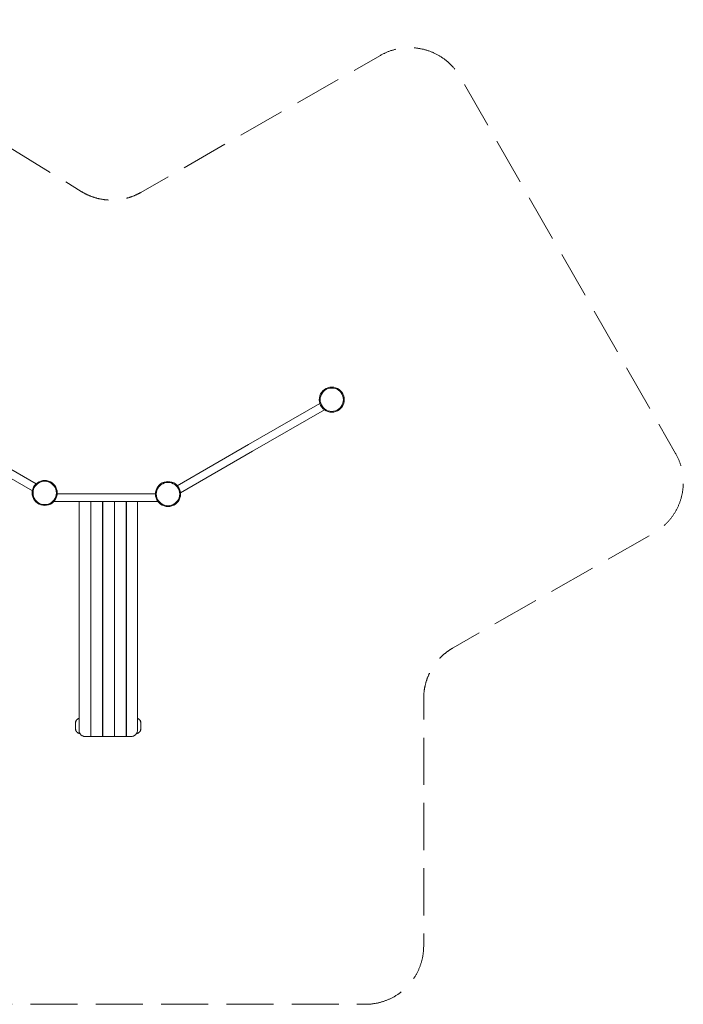
# Model space of a CAD drawing. Units: millimetres. Extents: x -45505 to -38030, y 3770 to 9671.
# Drawn here: x -42006 to -38030, y 3770 to 9671 of the extents above; entities that cross this region are included whole.
import ezdxf

# ---------------------------------------------------------------- set-up
doc = ezdxf.new("R2010")
doc.units = ezdxf.units.MM
doc.header["$MEASUREMENT"] = 0
doc.linetypes.add('Невидимая', pattern=[391.222223, 282.222223, -109])
doc.layers.add('2D - Общий_Ном._пера__120', color=7, linetype='Continuous', lineweight=5)
doc.layers.add('Чертеж и Рисунок_Ном._пера__7', color=7, linetype='Continuous', lineweight=15)

msp = doc.modelspace()

# ---------------------------------------------------------------- linework, layer by layer
at = {"layer": '2D - Общий_Ном._пера__120', "color": 7, "linetype": 'Невидимая', "lineweight": 5, "flags": 128}
msp.add_lwpolyline([(-45322.4, 6852.3), (-43544.6, 5883.7, -0.274588), (-43362.1, 5576.4), (-43362.1, 4119.7, 0.414214), (-43012.1, 3769.7), (-39935.4, 3769.7, 0.414214), (-39585.4, 4119.7), (-39585.4, 5602.2, -0.269008), (-39409.2, 5906), (-38206.3, 6594.2, 0.414214), (-38076.3, 7071.8), (-39366.5, 9327, 0.414214), (-39844.1, 9457), (-41280, 8635.5, -0.274281), (-41637.1, 8641.2), (-43227.7, 9618.9, 0.37724), (-43683.3, 9540.5), (-45427.3, 7379.5, 0.468016)], format="xyb", close=True, dxfattribs=at)
at = {"layer": 'Чертеж и Рисунок_Ном._пера__7', "color": 7, "linetype": 'Continuous', "lineweight": 15}
for points in [[(-40196.5, 7437.4), (-40202.7, 7427.4)], [(-40196.5, 7437.4), (-40202.7, 7427.4)], [(-40188.9, 7446.4), (-40196.5, 7437.4)], [(-40188.9, 7446.4), (-40196.5, 7437.4)], [(-40185.4, 7442.8), (-40192.5, 7434.5)], [(-40192.5, 7434.5), (-40185.4, 7442.8)], [(-40180, 7454), (-40188.9, 7446.4)], [(-40180, 7454), (-40188.9, 7446.4)], [(-40177, 7450), (-40185.4, 7442.8)], [(-40185.4, 7442.8), (-40177, 7450)], [(-40169.9, 7460.2), (-40180, 7454)], [(-40169.9, 7460.2), (-40180, 7454)], [(-40167.6, 7455.7), (-40177, 7450)], [(-40177, 7450), (-40167.6, 7455.7)], [(-40159, 7464.7), (-40169.9, 7460.2)], [(-40159, 7464.7), (-40169.9, 7460.2)], [(-40157.5, 7459.9), (-40167.6, 7455.7)], [(-40167.6, 7455.7), (-40157.5, 7459.9)], [(-40147.6, 7467.4), (-40159, 7464.7)], [(-40147.6, 7467.4), (-40159, 7464.7)], [(-40146.8, 7462.5), (-40157.5, 7459.9)], [(-40157.5, 7459.9), (-40146.8, 7462.5)], [(-40135.9, 7468.3), (-40147.6, 7467.4)], [(-40135.9, 7468.3), (-40147.6, 7467.4)], [(-40135.9, 7463.3), (-40146.8, 7462.5)], [(-40146.8, 7462.5), (-40135.9, 7463.3)], [(-40124.1, 7467.4), (-40135.9, 7468.3)], [(-40124.1, 7467.4), (-40135.9, 7468.3)], [(-40124.9, 7462.5), (-40135.9, 7463.3)], [(-40135.9, 7463.3), (-40124.9, 7462.5)], [(-40114.2, 7459.9), (-40124.9, 7462.5)], [(-40124.9, 7462.5), (-40114.2, 7459.9)], [(-40112.7, 7464.7), (-40124.1, 7467.4)], [(-40112.7, 7464.7), (-40124.1, 7467.4)], [(-40104.1, 7455.7), (-40114.2, 7459.9)], [(-40114.2, 7459.9), (-40104.1, 7455.7)], [(-40101.8, 7460.2), (-40112.7, 7464.7)], [(-40101.8, 7460.2), (-40112.7, 7464.7)], [(-40094.7, 7450), (-40104.1, 7455.7)], [(-40104.1, 7455.7), (-40094.7, 7450)], [(-40091.8, 7454), (-40101.8, 7460.2)], [(-40091.8, 7454), (-40101.8, 7460.2)], [(-40086.4, 7442.8), (-40094.7, 7450)], [(-40094.7, 7450), (-40086.4, 7442.8)], [(-40082.8, 7446.4), (-40091.8, 7454)], [(-40082.8, 7446.4), (-40091.8, 7454)], [(-40079.3, 7434.5), (-40086.4, 7442.8)], [(-40086.4, 7442.8), (-40079.3, 7434.5)], [(-40075.2, 7437.4), (-40082.8, 7446.4)], [(-40075.2, 7437.4), (-40082.8, 7446.4)], [(-40069, 7427.4), (-40075.2, 7437.4)], [(-40069, 7427.4), (-40075.2, 7437.4)], [(-40210, 7405.1), (-40210.9, 7393.3)], [(-40210, 7405.1), (-40210.9, 7393.3)], [(-40210.9, 7393.3), (-40210, 7381.6)], [(-40210.9, 7393.3), (-40210, 7381.6)], [(-40207.2, 7416.5), (-40210, 7405.1)], [(-40207.2, 7416.5), (-40210, 7405.1)], [(-40210, 7381.6), (-40207.2, 7370.2)], [(-40210, 7381.6), (-40207.2, 7370.2)], [(-40202.7, 7427.4), (-40207.2, 7416.5)], [(-40202.7, 7427.4), (-40207.2, 7416.5)], [(-40205, 7404.3), (-40205.9, 7393.3)], [(-40205.9, 7393.3), (-40205, 7404.3)], [(-40205.9, 7393.3), (-40205, 7382.4)], [(-40205, 7382.4), (-40205.9, 7393.3)], [(-40202.4, 7415), (-40205, 7404.3)], [(-40205, 7404.3), (-40202.4, 7415)], [(-40205, 7382.4), (-40202.4, 7371.7)], [(-40202.4, 7371.7), (-40205, 7382.4)], [(-40198.2, 7425.1), (-40202.4, 7415)], [(-40202.4, 7415), (-40198.2, 7425.1)], [(-40192.5, 7434.5), (-40198.2, 7425.1)], [(-40198.2, 7425.1), (-40192.5, 7434.5)], [(-40073.5, 7425.1), (-40079.3, 7434.5)], [(-40079.3, 7434.5), (-40073.5, 7425.1)], [(-40069.3, 7415), (-40073.5, 7425.1)], [(-40073.5, 7425.1), (-40069.3, 7415)], [(-40066.8, 7404.3), (-40069.3, 7415)], [(-40069.3, 7415), (-40066.8, 7404.3)], [(-40069.3, 7371.7), (-40066.8, 7382.4)], [(-40066.8, 7382.4), (-40069.3, 7371.7)], [(-40064.5, 7416.5), (-40069, 7427.4)], [(-40064.5, 7416.5), (-40069, 7427.4)], [(-40065.9, 7393.3), (-40066.8, 7404.3)], [(-40066.8, 7404.3), (-40065.9, 7393.3)], [(-40066.8, 7382.4), (-40065.9, 7393.3)], [(-40065.9, 7393.3), (-40066.8, 7382.4)], [(-40061.8, 7405.1), (-40064.5, 7416.5)], [(-40061.8, 7405.1), (-40064.5, 7416.5)], [(-40064.5, 7370.2), (-40061.8, 7381.6)], [(-40064.5, 7370.2), (-40061.8, 7381.6)], [(-40060.9, 7393.3), (-40061.8, 7405.1)], [(-40060.9, 7393.3), (-40061.8, 7405.1)], [(-40061.8, 7381.6), (-40060.9, 7393.3)], [(-40061.8, 7381.6), (-40060.9, 7393.3)], [(-40207.4, 7371.2), (-40634.3, 7124.7)], [(-40207.4, 7371.2), (-40634.3, 7124.7)], [(-40207.4, 7371.2), (-40634.3, 7124.7)], [(-40207.4, 7371.2), (-40634.3, 7124.7)], [(-40207.4, 7371.2), (-40634.3, 7124.7)], [(-40180.3, 7333), (-40611, 7084.3)], [(-40180.3, 7333), (-40611, 7084.3)], [(-40180.3, 7333), (-40611, 7084.3)], [(-40180.3, 7333), (-40611, 7084.3)], [(-40180.3, 7333), (-40611, 7084.3)], [(-40207.2, 7370.2), (-40202.7, 7359.3)], [(-40207.2, 7370.2), (-40202.7, 7359.3)], [(-40202.7, 7359.3), (-40196.5, 7349.3)], [(-40202.7, 7359.3), (-40196.5, 7349.3)], [(-40202.4, 7371.7), (-40198.2, 7361.6)], [(-40198.2, 7361.6), (-40202.4, 7371.7)], [(-40198.2, 7361.6), (-40192.5, 7352.2)], [(-40192.5, 7352.2), (-40198.2, 7361.6)], [(-40196.5, 7349.3), (-40188.9, 7340.3)], [(-40196.5, 7349.3), (-40188.9, 7340.3)], [(-40192.5, 7352.2), (-40185.4, 7343.9)], [(-40185.4, 7343.9), (-40192.5, 7352.2)], [(-40188.9, 7340.3), (-40180, 7332.7)], [(-40188.9, 7340.3), (-40180, 7332.7)], [(-40185.4, 7343.9), (-40177, 7336.7)], [(-40177, 7336.7), (-40185.4, 7343.9)], [(-40180, 7332.7), (-40169.9, 7326.5)], [(-40180, 7332.7), (-40169.9, 7326.5)], [(-40177, 7336.7), (-40167.6, 7331)], [(-40167.6, 7331), (-40177, 7336.7)], [(-40169.9, 7326.5), (-40159, 7322)], [(-40169.9, 7326.5), (-40159, 7322)], [(-40167.6, 7331), (-40157.5, 7326.8)], [(-40157.5, 7326.8), (-40167.6, 7331)], [(-40159, 7322), (-40147.6, 7319.3)], [(-40159, 7322), (-40147.6, 7319.3)], [(-40146.8, 7324.2), (-40157.5, 7326.8)], [(-40146.8, 7324.2), (-40157.5, 7326.8)], [(-40135.9, 7318.3), (-40147.6, 7319.3)], [(-40135.9, 7318.3), (-40147.6, 7319.3)], [(-40146.8, 7324.2), (-40135.9, 7323.4)], [(-40146.8, 7324.2), (-40135.9, 7323.4)], [(-40135.9, 7323.4), (-40124.9, 7324.2)], [(-40124.9, 7324.2), (-40135.9, 7323.4)], [(-40124.1, 7319.3), (-40135.9, 7318.3)], [(-40124.1, 7319.3), (-40135.9, 7318.3)], [(-40124.9, 7324.2), (-40114.2, 7326.8)], [(-40114.2, 7326.8), (-40124.9, 7324.2)], [(-40124.1, 7319.3), (-40112.7, 7322)], [(-40124.1, 7319.3), (-40112.7, 7322)], [(-40114.2, 7326.8), (-40104.1, 7331)], [(-40104.1, 7331), (-40114.2, 7326.8)], [(-40112.7, 7322), (-40101.8, 7326.5)], [(-40112.7, 7322), (-40101.8, 7326.5)], [(-40104.1, 7331), (-40094.7, 7336.7)], [(-40094.7, 7336.7), (-40104.1, 7331)], [(-40101.8, 7326.5), (-40091.8, 7332.7)], [(-40101.8, 7326.5), (-40091.8, 7332.7)], [(-40094.7, 7336.7), (-40086.4, 7343.9)], [(-40086.4, 7343.9), (-40094.7, 7336.7)], [(-40091.8, 7332.7), (-40082.8, 7340.3)], [(-40091.8, 7332.7), (-40082.8, 7340.3)], [(-40086.4, 7343.9), (-40079.3, 7352.2)], [(-40079.3, 7352.2), (-40086.4, 7343.9)], [(-40082.8, 7340.3), (-40075.2, 7349.3)], [(-40082.8, 7340.3), (-40075.2, 7349.3)], [(-40079.3, 7352.2), (-40073.5, 7361.6)], [(-40073.5, 7361.6), (-40079.3, 7352.2)], [(-40075.2, 7349.3), (-40069, 7359.3)], [(-40075.2, 7349.3), (-40069, 7359.3)], [(-40073.5, 7361.6), (-40069.3, 7371.7)], [(-40069.3, 7371.7), (-40073.5, 7361.6)], [(-40069, 7359.3), (-40064.5, 7370.2)], [(-40069, 7359.3), (-40064.5, 7370.2)], [(-41929.7, 6847.1), (-42553.4, 7207.2)], [(-41907.8, 6888.4), (-42530.1, 7247.7)], [(-41061.8, 6877.9), (-40634.3, 7124.7)], [(-41061.8, 6877.9), (-40634.3, 7124.7)], [(-41061.8, 6877.9), (-40634.3, 7124.7)], [(-41061.8, 6877.9), (-40634.3, 7124.7)], [(-41061.8, 6877.9), (-40634.3, 7124.7)], [(-41042.7, 6835), (-40611, 7084.3)], [(-41042.7, 6835), (-40611, 7084.3)], [(-41042.7, 6835), (-40611, 7084.3)], [(-41042.7, 6835), (-40611, 7084.3)], [(-41042.7, 6835), (-40611, 7084.3)], [(-41879, 6905.8), (-41889.9, 6901.3)], [(-41879, 6905.8), (-41889.9, 6901.3)], [(-41867.6, 6908.6), (-41879, 6905.8)], [(-41867.6, 6908.6), (-41879, 6905.8)], [(-41855.8, 6909.5), (-41867.6, 6908.6)], [(-41855.8, 6909.5), (-41867.6, 6908.6)], [(-41855.8, 6904.5), (-41866.8, 6903.6)], [(-41866.8, 6903.6), (-41855.8, 6904.5)], [(-41844.1, 6908.6), (-41855.8, 6909.5)], [(-41844.1, 6908.6), (-41855.8, 6909.5)], [(-41844.9, 6903.6), (-41855.8, 6904.5)], [(-41855.8, 6904.5), (-41844.9, 6903.6)], [(-41832.6, 6905.8), (-41844.1, 6908.6)], [(-41832.6, 6905.8), (-41844.1, 6908.6)], [(-41821.8, 6901.3), (-41832.6, 6905.8)], [(-41821.8, 6901.3), (-41832.6, 6905.8)], [(-41929.9, 6846.2), (-41930.8, 6834.5)], [(-41929.9, 6846.2), (-41930.8, 6834.5)], [(-41927.1, 6857.6), (-41929.9, 6846.2)], [(-41927.1, 6857.6), (-41929.9, 6846.2)], [(-41922.6, 6868.5), (-41927.1, 6857.6)], [(-41922.6, 6868.5), (-41927.1, 6857.6)], [(-41924.9, 6845.4), (-41925.8, 6834.5)], [(-41925.8, 6834.5), (-41924.9, 6845.4)], [(-41922.4, 6856.1), (-41924.9, 6845.4)], [(-41924.9, 6845.4), (-41922.4, 6856.1)], [(-41916.5, 6878.6), (-41922.6, 6868.5)], [(-41916.5, 6878.6), (-41922.6, 6868.5)], [(-41918.2, 6866.2), (-41922.4, 6856.1)], [(-41922.4, 6856.1), (-41918.2, 6866.2)], [(-41912.4, 6875.6), (-41918.2, 6866.2)], [(-41918.2, 6866.2), (-41912.4, 6875.6)], [(-41908.9, 6887.5), (-41916.5, 6878.6)], [(-41908.9, 6887.5), (-41916.5, 6878.6)], [(-41905.3, 6884), (-41912.4, 6875.6)], [(-41912.4, 6875.6), (-41905.3, 6884)], [(-41899.9, 6895.1), (-41908.9, 6887.5)], [(-41899.9, 6895.1), (-41908.9, 6887.5)], [(-41897, 6891.1), (-41905.3, 6884)], [(-41905.3, 6884), (-41897, 6891.1)], [(-41889.9, 6901.3), (-41899.9, 6895.1)], [(-41889.9, 6901.3), (-41899.9, 6895.1)], [(-41887.6, 6896.8), (-41897, 6891.1)], [(-41897, 6891.1), (-41887.6, 6896.8)], [(-41877.4, 6901), (-41887.6, 6896.8)], [(-41887.6, 6896.8), (-41877.4, 6901)], [(-41866.8, 6903.6), (-41877.4, 6901)], [(-41877.4, 6901), (-41866.8, 6903.6)], [(-41834.2, 6901), (-41844.9, 6903.6)], [(-41844.9, 6903.6), (-41834.2, 6901)], [(-41824, 6896.8), (-41834.2, 6901)], [(-41834.2, 6901), (-41824, 6896.8)], [(-41814.7, 6891.1), (-41824, 6896.8)], [(-41824, 6896.8), (-41814.7, 6891.1)], [(-41811.7, 6895.1), (-41821.8, 6901.3)], [(-41811.7, 6895.1), (-41821.8, 6901.3)], [(-41806.3, 6884), (-41814.7, 6891.1)], [(-41814.7, 6891.1), (-41806.3, 6884)], [(-41802.8, 6887.5), (-41811.7, 6895.1)], [(-41802.8, 6887.5), (-41811.7, 6895.1)], [(-41799.2, 6875.6), (-41806.3, 6884)], [(-41806.3, 6884), (-41799.2, 6875.6)], [(-41795.1, 6878.6), (-41802.8, 6887.5)], [(-41795.1, 6878.6), (-41802.8, 6887.5)], [(-41793.5, 6866.2), (-41799.2, 6875.6)], [(-41799.2, 6875.6), (-41793.5, 6866.2)], [(-41789, 6868.5), (-41795.1, 6878.6)], [(-41789, 6868.5), (-41795.1, 6878.6)], [(-41789.3, 6856.1), (-41793.5, 6866.2)], [(-41793.5, 6866.2), (-41789.3, 6856.1)], [(-41786.7, 6845.4), (-41789.3, 6856.1)], [(-41789.3, 6856.1), (-41786.7, 6845.4)], [(-41784.5, 6857.6), (-41789, 6868.5)], [(-41784.5, 6857.6), (-41789, 6868.5)], [(-41785.8, 6834.5), (-41786.7, 6845.4)], [(-41786.7, 6845.4), (-41785.8, 6834.5)], [(-41781.7, 6846.2), (-41784.5, 6857.6)], [(-41781.7, 6846.2), (-41784.5, 6857.6)], [(-41780.8, 6834.5), (-41781.7, 6846.2)], [(-41780.8, 6834.5), (-41781.7, 6846.2)], [(-41188.5, 6850.9), (-41191.2, 6839.4)], [(-41188.5, 6850.9), (-41191.2, 6839.4)], [(-41184, 6861.7), (-41188.5, 6850.9)], [(-41184, 6861.7), (-41188.5, 6850.9)], [(-41183.7, 6849.3), (-41186.3, 6838.6)], [(-41186.3, 6838.6), (-41183.7, 6849.3)], [(-41177.8, 6871.8), (-41184, 6861.7)], [(-41177.8, 6871.8), (-41184, 6861.7)], [(-41179.5, 6859.4), (-41183.7, 6849.3)], [(-41183.7, 6849.3), (-41179.5, 6859.4)], [(-41173.8, 6868.8), (-41179.5, 6859.4)], [(-41179.5, 6859.4), (-41173.8, 6868.8)], [(-41170.2, 6880.7), (-41177.8, 6871.8)], [(-41170.2, 6880.7), (-41177.8, 6871.8)], [(-41166.7, 6877.2), (-41173.8, 6868.8)], [(-41173.8, 6868.8), (-41166.7, 6877.2)], [(-41161.3, 6888.4), (-41170.2, 6880.7)], [(-41161.3, 6888.4), (-41170.2, 6880.7)], [(-41158.3, 6884.3), (-41166.7, 6877.2)], [(-41166.7, 6877.2), (-41158.3, 6884.3)], [(-41151.2, 6894.5), (-41161.3, 6888.4)], [(-41151.2, 6894.5), (-41161.3, 6888.4)], [(-41148.9, 6890), (-41158.3, 6884.3)], [(-41158.3, 6884.3), (-41148.9, 6890)], [(-41140.3, 6899), (-41151.2, 6894.5)], [(-41140.3, 6899), (-41151.2, 6894.5)], [(-41138.8, 6894.2), (-41148.9, 6890)], [(-41148.9, 6890), (-41138.8, 6894.2)], [(-41128.9, 6901.8), (-41140.3, 6899)], [(-41128.9, 6901.8), (-41140.3, 6899)], [(-41128.1, 6896.8), (-41138.8, 6894.2)], [(-41138.8, 6894.2), (-41128.1, 6896.8)], [(-41117.2, 6902.7), (-41128.9, 6901.8)], [(-41117.2, 6902.7), (-41128.9, 6901.8)], [(-41117.2, 6897.7), (-41128.1, 6896.8)], [(-41128.1, 6896.8), (-41117.2, 6897.7)], [(-41105.4, 6901.8), (-41117.2, 6902.7)], [(-41105.4, 6901.8), (-41117.2, 6902.7)], [(-41106.2, 6896.8), (-41117.2, 6897.7)], [(-41117.2, 6897.7), (-41106.2, 6896.8)], [(-41095.5, 6894.2), (-41106.2, 6896.8)], [(-41106.2, 6896.8), (-41095.5, 6894.2)], [(-41094, 6899), (-41105.4, 6901.8)], [(-41094, 6899), (-41105.4, 6901.8)], [(-41085.4, 6890), (-41095.5, 6894.2)], [(-41095.5, 6894.2), (-41085.4, 6890)], [(-41083.1, 6894.5), (-41094, 6899)], [(-41083.1, 6894.5), (-41094, 6899)], [(-41076, 6884.3), (-41085.4, 6890)], [(-41085.4, 6890), (-41076, 6884.3)], [(-41073.1, 6888.4), (-41083.1, 6894.5)], [(-41073.1, 6888.4), (-41083.1, 6894.5)], [(-41067.7, 6877.2), (-41076, 6884.3)], [(-41076, 6884.3), (-41067.7, 6877.2)], [(-41064.1, 6880.7), (-41073.1, 6888.4)], [(-41064.1, 6880.7), (-41073.1, 6888.4)], [(-41060.6, 6868.8), (-41067.7, 6877.2)], [(-41067.7, 6877.2), (-41060.6, 6868.8)], [(-41056.5, 6871.8), (-41064.1, 6880.7)], [(-41056.5, 6871.8), (-41064.1, 6880.7)], [(-41054.8, 6859.4), (-41060.6, 6868.8)], [(-41060.6, 6868.8), (-41054.8, 6859.4)], [(-41050.3, 6861.7), (-41056.5, 6871.8)], [(-41050.3, 6861.7), (-41056.5, 6871.8)], [(-41050.6, 6849.3), (-41054.8, 6859.4)], [(-41054.8, 6859.4), (-41050.6, 6849.3)], [(-41048, 6838.6), (-41050.6, 6849.3)], [(-41050.6, 6849.3), (-41048, 6838.6)], [(-41045.8, 6850.9), (-41050.3, 6861.7)], [(-41045.8, 6850.9), (-41050.3, 6861.7)], [(-41043.1, 6839.4), (-41045.8, 6850.9)], [(-41043.1, 6839.4), (-41045.8, 6850.9)], [(-41930.8, 6834.5), (-41929.9, 6822.7)], [(-41930.8, 6834.5), (-41929.9, 6822.7)], [(-41929.9, 6822.7), (-41927.1, 6811.3)], [(-41929.9, 6822.7), (-41927.1, 6811.3)], [(-41927.1, 6811.3), (-41922.6, 6800.4)], [(-41927.1, 6811.3), (-41922.6, 6800.4)], [(-41925.8, 6834.5), (-41924.9, 6823.5)], [(-41924.9, 6823.5), (-41925.8, 6834.5)], [(-41924.9, 6823.5), (-41922.4, 6812.8)], [(-41922.4, 6812.8), (-41924.9, 6823.5)], [(-41922.6, 6800.4), (-41916.5, 6790.4)], [(-41922.6, 6800.4), (-41916.5, 6790.4)], [(-41922.4, 6812.8), (-41918.2, 6802.7)], [(-41918.2, 6802.7), (-41922.4, 6812.8)], [(-41918.2, 6802.7), (-41912.4, 6793.3)], [(-41912.4, 6793.3), (-41918.2, 6802.7)], [(-41916.5, 6790.4), (-41908.9, 6781.4)], [(-41916.5, 6790.4), (-41908.9, 6781.4)], [(-41912.4, 6793.3), (-41905.3, 6785)], [(-41905.3, 6785), (-41912.4, 6793.3)], [(-41806.3, 6785), (-41799.2, 6793.3)], [(-41799.2, 6793.3), (-41806.3, 6785)], [(-41802.8, 6781.4), (-41795.1, 6790.4)], [(-41802.8, 6781.4), (-41795.1, 6790.4)], [(-41799.2, 6793.3), (-41793.5, 6802.7)], [(-41793.5, 6802.7), (-41799.2, 6793.3)], [(-41795.1, 6790.4), (-41789, 6800.4)], [(-41795.1, 6790.4), (-41789, 6800.4)], [(-41793.5, 6802.7), (-41789.3, 6812.8)], [(-41789.3, 6812.8), (-41793.5, 6802.7)], [(-41789.3, 6812.8), (-41786.7, 6823.5)], [(-41786.7, 6823.5), (-41789.3, 6812.8)], [(-41789, 6800.4), (-41784.5, 6811.3)], [(-41789, 6800.4), (-41784.5, 6811.3)], [(-41786.7, 6823.5), (-41785.8, 6834.5)], [(-41785.8, 6834.5), (-41786.7, 6823.5)], [(-41784.5, 6811.3), (-41781.7, 6822.7)], [(-41784.5, 6811.3), (-41781.7, 6822.7)], [(-41781.7, 6822.7), (-41780.8, 6834.5)], [(-41781.7, 6822.7), (-41780.8, 6834.5)], [(-41781.2, 6829.4), (-41487.9, 6829.4)], [(-41781.2, 6829.4), (-41487.9, 6829.4)], [(-41192, 6829.4), (-41487.9, 6829.4)], [(-41192, 6829.4), (-41487.9, 6829.4)], [(-41191.2, 6839.4), (-41192.2, 6827.7)], [(-41191.2, 6839.4), (-41192.2, 6827.7)], [(-41192.2, 6827.7), (-41191.2, 6815.9)], [(-41192.2, 6827.7), (-41191.2, 6815.9)], [(-41191.2, 6815.9), (-41188.5, 6804.5)], [(-41191.2, 6815.9), (-41188.5, 6804.5)], [(-41188.5, 6804.5), (-41184, 6793.6)], [(-41188.5, 6804.5), (-41184, 6793.6)], [(-41186.3, 6838.6), (-41187.2, 6827.7)], [(-41187.2, 6827.7), (-41186.3, 6838.6)], [(-41187.2, 6827.7), (-41186.3, 6816.7)], [(-41186.3, 6816.7), (-41187.2, 6827.7)], [(-41186.3, 6816.7), (-41183.7, 6806.1)], [(-41183.7, 6806.1), (-41186.3, 6816.7)], [(-41184, 6793.6), (-41177.8, 6783.6)], [(-41184, 6793.6), (-41177.8, 6783.6)], [(-41183.7, 6806.1), (-41179.5, 6795.9)], [(-41179.5, 6795.9), (-41183.7, 6806.1)], [(-41179.5, 6795.9), (-41173.8, 6786.5)], [(-41173.8, 6786.5), (-41179.5, 6795.9)], [(-41173.8, 6786.5), (-41166.7, 6778.2)], [(-41166.7, 6778.2), (-41173.8, 6786.5)], [(-41067.7, 6778.2), (-41060.6, 6786.5)], [(-41060.6, 6786.5), (-41067.7, 6778.2)], [(-41060.6, 6786.5), (-41054.8, 6795.9)], [(-41054.8, 6795.9), (-41060.6, 6786.5)], [(-41056.5, 6783.6), (-41050.3, 6793.6)], [(-41056.5, 6783.6), (-41050.3, 6793.6)], [(-41054.8, 6795.9), (-41050.6, 6806.1)], [(-41050.6, 6806.1), (-41054.8, 6795.9)], [(-41050.6, 6806.1), (-41048, 6816.7)], [(-41048, 6816.7), (-41050.6, 6806.1)], [(-41050.3, 6793.6), (-41045.8, 6804.5)], [(-41050.3, 6793.6), (-41045.8, 6804.5)], [(-41047.2, 6827.7), (-41048, 6838.6)], [(-41048, 6838.6), (-41047.2, 6827.7)], [(-41048, 6816.7), (-41047.2, 6827.7)], [(-41047.2, 6827.7), (-41048, 6816.7)], [(-41045.8, 6804.5), (-41043.1, 6815.9)], [(-41045.8, 6804.5), (-41043.1, 6815.9)], [(-41042.2, 6827.7), (-41043.1, 6839.4)], [(-41042.2, 6827.7), (-41043.1, 6839.4)], [(-41043.1, 6815.9), (-41042.2, 6827.7)], [(-41043.1, 6815.9), (-41042.2, 6827.7)], [(-41908.9, 6781.4), (-41899.9, 6773.8)], [(-41908.9, 6781.4), (-41899.9, 6773.8)], [(-41905.3, 6785), (-41897, 6777.9)], [(-41897, 6777.9), (-41905.3, 6785)], [(-41899.9, 6773.8), (-41889.9, 6767.6)], [(-41899.9, 6773.8), (-41889.9, 6767.6)], [(-41897, 6777.9), (-41887.6, 6772.1)], [(-41887.6, 6772.1), (-41897, 6777.9)], [(-41889.9, 6767.6), (-41879, 6763.1)], [(-41889.9, 6767.6), (-41879, 6763.1)], [(-41887.6, 6772.1), (-41877.4, 6767.9)], [(-41877.4, 6767.9), (-41887.6, 6772.1)], [(-41879, 6763.1), (-41867.6, 6760.4)], [(-41879, 6763.1), (-41867.6, 6760.4)], [(-41866.8, 6765.4), (-41877.4, 6767.9)], [(-41866.8, 6765.4), (-41877.4, 6767.9)], [(-41855.8, 6759.5), (-41867.6, 6760.4)], [(-41855.8, 6759.5), (-41867.6, 6760.4)], [(-41866.8, 6765.4), (-41855.8, 6764.5)], [(-41866.8, 6765.4), (-41855.8, 6764.5)], [(-41855.8, 6764.5), (-41844.9, 6765.4)], [(-41844.9, 6765.4), (-41855.8, 6764.5)], [(-41844.1, 6760.4), (-41855.8, 6759.5)], [(-41844.1, 6760.4), (-41855.8, 6759.5)], [(-41844.9, 6765.4), (-41834.2, 6767.9)], [(-41834.2, 6767.9), (-41844.9, 6765.4)], [(-41844.1, 6760.4), (-41832.6, 6763.1)], [(-41844.1, 6760.4), (-41832.6, 6763.1)], [(-41834.2, 6767.9), (-41824, 6772.1)], [(-41824, 6772.1), (-41834.2, 6767.9)], [(-41832.6, 6763.1), (-41821.8, 6767.6)], [(-41832.6, 6763.1), (-41821.8, 6767.6)], [(-41824, 6772.1), (-41814.7, 6777.9)], [(-41814.7, 6777.9), (-41824, 6772.1)], [(-41821.8, 6767.6), (-41811.7, 6773.8)], [(-41821.8, 6767.6), (-41811.7, 6773.8)], [(-41814.7, 6777.9), (-41806.3, 6785)], [(-41806.3, 6785), (-41814.7, 6777.9)], [(-41811.7, 6773.8), (-41802.8, 6781.4)], [(-41811.7, 6773.8), (-41802.8, 6781.4)], [(-41801.7, 6782.8), (-41650.1, 6782.8)], [(-41801.7, 6782.8), (-41487.9, 6782.8)], [(-41650.1, 6782.8), (-41650.1, 5409.5)], [(-41580.1, 6782.8), (-41579.1, 6782.8)], [(-41580.1, 6782.8), (-41580.1, 5377.9)], [(-41579.1, 5377.9), (-41579.1, 6782.8)], [(-41509.1, 6782.8), (-41508.1, 6782.8)], [(-41509.1, 5379.6), (-41509.1, 6782.8)], [(-41508.1, 5377.9), (-41508.1, 6782.8)], [(-41177.1, 6782.8), (-41487.9, 6782.8)], [(-41437.1, 6782.8), (-41438.1, 6782.8)], [(-41438.1, 6782.8), (-41438.1, 5377.9)], [(-41437.1, 5377.9), (-41437.1, 6782.8)], [(-41366.1, 6782.8), (-41367.1, 6782.8)], [(-41367.1, 6782.8), (-41367.1, 5377.9)], [(-41366.1, 5377.9), (-41366.1, 6782.8)], [(-41300.5, 5406.2), (-41300.1, 6782.8)], [(-41177.1, 6782.8), (-41300.1, 6782.8)], [(-41177.8, 6783.6), (-41170.2, 6774.6)], [(-41177.8, 6783.6), (-41170.2, 6774.6)], [(-41170.2, 6774.6), (-41161.3, 6767)], [(-41170.2, 6774.6), (-41161.3, 6767)], [(-41166.7, 6778.2), (-41158.3, 6771.1)], [(-41158.3, 6771.1), (-41166.7, 6778.2)], [(-41161.3, 6767), (-41151.2, 6760.9)], [(-41161.3, 6767), (-41151.2, 6760.9)], [(-41158.3, 6771.1), (-41148.9, 6765.3)], [(-41148.9, 6765.3), (-41158.3, 6771.1)], [(-41151.2, 6760.9), (-41140.3, 6756.3)], [(-41151.2, 6760.9), (-41140.3, 6756.3)], [(-41148.9, 6765.3), (-41138.8, 6761.1)], [(-41138.8, 6761.1), (-41148.9, 6765.3)], [(-41140.3, 6756.3), (-41128.9, 6753.6)], [(-41140.3, 6756.3), (-41128.9, 6753.6)], [(-41128.1, 6758.6), (-41138.8, 6761.1)], [(-41128.1, 6758.6), (-41138.8, 6761.1)], [(-41117.2, 6752.7), (-41128.9, 6753.6)], [(-41117.2, 6752.7), (-41128.9, 6753.6)], [(-41128.1, 6758.6), (-41117.2, 6757.7)], [(-41128.1, 6758.6), (-41117.2, 6757.7)], [(-41117.2, 6757.7), (-41106.2, 6758.6)], [(-41106.2, 6758.6), (-41117.2, 6757.7)], [(-41105.4, 6753.6), (-41117.2, 6752.7)], [(-41105.4, 6753.6), (-41117.2, 6752.7)], [(-41106.2, 6758.6), (-41095.5, 6761.1)], [(-41095.5, 6761.1), (-41106.2, 6758.6)], [(-41105.4, 6753.6), (-41094, 6756.3)], [(-41105.4, 6753.6), (-41094, 6756.3)], [(-41095.5, 6761.1), (-41085.4, 6765.3)], [(-41085.4, 6765.3), (-41095.5, 6761.1)], [(-41094, 6756.3), (-41083.1, 6760.9)], [(-41094, 6756.3), (-41083.1, 6760.9)], [(-41085.4, 6765.3), (-41076, 6771.1)], [(-41076, 6771.1), (-41085.4, 6765.3)], [(-41083.1, 6760.9), (-41073.1, 6767)], [(-41083.1, 6760.9), (-41073.1, 6767)], [(-41076, 6771.1), (-41067.7, 6778.2)], [(-41067.7, 6778.2), (-41076, 6771.1)], [(-41073.1, 6767), (-41064.1, 6774.6)], [(-41073.1, 6767), (-41064.1, 6774.6)], [(-41064.1, 6774.6), (-41056.5, 6783.6)], [(-41064.1, 6774.6), (-41056.5, 6783.6)], [(-41670.7, 5459.7), (-41670.8, 5458.3)], [(-41670.8, 5458.3), (-41670.8, 5456.9)], [(-41670.8, 5456.9), (-41670.8, 5419.9)], [(-41670.5, 5461.1), (-41670.7, 5459.7)], [(-41670.3, 5462.4), (-41670.5, 5461.1)], [(-41670.4, 5458.3), (-41670.5, 5456.9)], [(-41670.4, 5458.3), (-41670.5, 5456.9)], [(-41670.5, 5456.9), (-41670.5, 5419.9)], [(-41670.5, 5456.9), (-41670.5, 5419.9)], [(-41670.3, 5459.7), (-41670.4, 5458.3)], [(-41670.3, 5459.7), (-41670.4, 5458.3)], [(-41670, 5463.7), (-41670.3, 5462.4)], [(-41670.1, 5461), (-41670.3, 5459.7)], [(-41670.1, 5461), (-41670.3, 5459.7)], [(-41669.9, 5462.3), (-41670.1, 5461)], [(-41669.9, 5462.3), (-41670.1, 5461)], [(-41669.6, 5465), (-41670, 5463.7)], [(-41669.6, 5463.6), (-41669.9, 5462.3)], [(-41669.6, 5463.6), (-41669.9, 5462.3)], [(-41669.2, 5466.2), (-41669.6, 5465)], [(-41669.3, 5464.9), (-41669.6, 5463.6)], [(-41669.3, 5464.9), (-41669.6, 5463.6)], [(-41668.8, 5466.1), (-41669.3, 5464.9)], [(-41668.8, 5466.1), (-41669.3, 5464.9)], [(-41668.7, 5467.4), (-41669.2, 5466.2)], [(-41668.4, 5467.3), (-41668.8, 5466.1)], [(-41668.4, 5467.3), (-41668.8, 5466.1)], [(-41668.2, 5468.6), (-41668.7, 5467.4)], [(-41667.8, 5468.5), (-41668.4, 5467.3)], [(-41667.8, 5468.5), (-41668.4, 5467.3)], [(-41667.6, 5469.8), (-41668.2, 5468.6)], [(-41667.2, 5469.6), (-41667.8, 5468.5)], [(-41667.2, 5469.6), (-41667.8, 5468.5)], [(-41666.9, 5470.9), (-41667.6, 5469.8)], [(-41666.6, 5470.7), (-41667.2, 5469.6)], [(-41666.6, 5470.7), (-41667.2, 5469.6)], [(-41666.2, 5472), (-41666.9, 5470.9)], [(-41665.9, 5471.8), (-41666.6, 5470.7)], [(-41665.9, 5471.8), (-41666.6, 5470.7)], [(-41665.5, 5473.1), (-41666.2, 5472)], [(-41665.2, 5472.9), (-41665.9, 5471.8)], [(-41665.2, 5472.9), (-41665.9, 5471.8)], [(-41664.7, 5474.1), (-41665.5, 5473.1)], [(-41664.4, 5473.9), (-41665.2, 5472.9)], [(-41664.4, 5473.9), (-41665.2, 5472.9)], [(-41663.8, 5475.1), (-41664.7, 5474.1)], [(-41663.5, 5474.8), (-41664.4, 5473.9)], [(-41663.5, 5474.8), (-41664.4, 5473.9)], [(-41662.9, 5476), (-41663.8, 5475.1)], [(-41662.6, 5475.8), (-41663.5, 5474.8)], [(-41662.6, 5475.8), (-41663.5, 5474.8)], [(-41662, 5476.9), (-41662.9, 5476)], [(-41661.7, 5476.6), (-41662.6, 5475.8)], [(-41661.7, 5476.6), (-41662.6, 5475.8)], [(-41661, 5477.8), (-41662, 5476.9)], [(-41660.8, 5477.5), (-41661.7, 5476.6)], [(-41660.8, 5477.5), (-41661.7, 5476.6)], [(-41660, 5478.6), (-41661, 5477.8)], [(-41659.8, 5478.3), (-41660.8, 5477.5)], [(-41659.8, 5478.3), (-41660.8, 5477.5)], [(-41658.9, 5479.3), (-41660, 5478.6)], [(-41658.7, 5479), (-41659.8, 5478.3)], [(-41658.7, 5479), (-41659.8, 5478.3)], [(-41657.8, 5480), (-41658.9, 5479.3)], [(-41657.6, 5479.7), (-41658.7, 5479)], [(-41657.6, 5479.7), (-41658.7, 5479)], [(-41656.7, 5480.7), (-41657.8, 5480)], [(-41656.5, 5480.4), (-41657.6, 5479.7)], [(-41656.5, 5480.4), (-41657.6, 5479.7)], [(-41655.5, 5481.3), (-41656.7, 5480.7)], [(-41655.4, 5480.9), (-41656.5, 5480.4)], [(-41655.4, 5480.9), (-41656.5, 5480.4)], [(-41654.3, 5481.8), (-41655.5, 5481.3)], [(-41654.2, 5481.5), (-41655.4, 5480.9)], [(-41654.2, 5481.5), (-41655.4, 5480.9)], [(-41653.1, 5482.3), (-41654.3, 5481.8)], [(-41653, 5482), (-41654.2, 5481.5)], [(-41653, 5482), (-41654.2, 5481.5)], [(-41651.9, 5482.7), (-41653.1, 5482.3)], [(-41651.7, 5482.4), (-41653, 5482)], [(-41651.7, 5482.4), (-41653, 5482)], [(-41650.6, 5483.1), (-41651.9, 5482.7)], [(-41650.5, 5482.7), (-41651.7, 5482.4)], [(-41650.5, 5482.7), (-41651.7, 5482.4)], [(-41650.1, 5483.2), (-41650.6, 5483.1)], [(-41650.1, 5482.8), (-41650.5, 5482.7)], [(-41650.1, 5482.8), (-41650.5, 5482.7)], [(-41579.1, 5483.9), (-41580.1, 5483.9)], [(-41579.1, 5483.6), (-41580.1, 5483.6)], [(-41579.1, 5483.6), (-41580.1, 5483.6)], [(-41508.1, 5483.9), (-41509.1, 5483.9)], [(-41508.1, 5483.6), (-41509.1, 5483.6)], [(-41508.1, 5483.6), (-41509.1, 5483.6)], [(-41437.1, 5483.9), (-41438.1, 5483.9)], [(-41437.1, 5483.6), (-41438.1, 5483.6)], [(-41437.1, 5483.6), (-41438.1, 5483.6)], [(-41366.1, 5483.9), (-41367.1, 5483.9)], [(-41366.1, 5483.6), (-41367.1, 5483.6)], [(-41366.1, 5483.6), (-41367.1, 5483.6)], [(-41300.3, 5483.1), (-41300.5, 5483.1)], [(-41300.4, 5482.7), (-41300.5, 5482.7)], [(-41300.4, 5482.7), (-41300.5, 5482.7)], [(-41299.1, 5482.4), (-41300.4, 5482.7)], [(-41299.1, 5482.4), (-41300.4, 5482.7)], [(-41299, 5482.7), (-41300.3, 5483.1)], [(-41297.9, 5482), (-41299.1, 5482.4)], [(-41297.9, 5482), (-41299.1, 5482.4)], [(-41297.8, 5482.3), (-41299, 5482.7)], [(-41296.7, 5481.5), (-41297.9, 5482)], [(-41296.7, 5481.5), (-41297.9, 5482)], [(-41296.6, 5481.8), (-41297.8, 5482.3)], [(-41295.5, 5480.9), (-41296.7, 5481.5)], [(-41295.5, 5480.9), (-41296.7, 5481.5)], [(-41295.4, 5481.3), (-41296.6, 5481.8)], [(-41294.4, 5480.4), (-41295.5, 5480.9)], [(-41294.4, 5480.4), (-41295.5, 5480.9)], [(-41294.2, 5480.7), (-41295.4, 5481.3)], [(-41293.3, 5479.7), (-41294.4, 5480.4)], [(-41293.3, 5479.7), (-41294.4, 5480.4)], [(-41293.1, 5480), (-41294.2, 5480.7)], [(-41292.2, 5479), (-41293.3, 5479.7)], [(-41292.2, 5479), (-41293.3, 5479.7)], [(-41292, 5479.3), (-41293.1, 5480)], [(-41291.1, 5478.3), (-41292.2, 5479)], [(-41291.1, 5478.3), (-41292.2, 5479)], [(-41290.9, 5478.6), (-41292, 5479.3)], [(-41290.1, 5477.5), (-41291.1, 5478.3)], [(-41290.1, 5477.5), (-41291.1, 5478.3)], [(-41289.9, 5477.8), (-41290.9, 5478.6)], [(-41289.2, 5476.6), (-41290.1, 5477.5)], [(-41289.2, 5476.6), (-41290.1, 5477.5)], [(-41288.9, 5476.9), (-41289.9, 5477.8)], [(-41288.2, 5475.8), (-41289.2, 5476.6)], [(-41288.2, 5475.8), (-41289.2, 5476.6)], [(-41288, 5476), (-41288.9, 5476.9)], [(-41287.4, 5474.8), (-41288.2, 5475.8)], [(-41287.4, 5474.8), (-41288.2, 5475.8)], [(-41287.1, 5475.1), (-41288, 5476)], [(-41286.5, 5473.9), (-41287.4, 5474.8)], [(-41286.5, 5473.9), (-41287.4, 5474.8)], [(-41286.2, 5474.1), (-41287.1, 5475.1)], [(-41285.7, 5472.9), (-41286.5, 5473.9)], [(-41285.7, 5472.9), (-41286.5, 5473.9)], [(-41285.4, 5473.1), (-41286.2, 5474.1)], [(-41285, 5471.8), (-41285.7, 5472.9)], [(-41285, 5471.8), (-41285.7, 5472.9)], [(-41284.7, 5472), (-41285.4, 5473.1)], [(-41284.3, 5470.7), (-41285, 5471.8)], [(-41284.3, 5470.7), (-41285, 5471.8)], [(-41284, 5470.9), (-41284.7, 5472)], [(-41283.7, 5469.6), (-41284.3, 5470.7)], [(-41283.7, 5469.6), (-41284.3, 5470.7)], [(-41283.3, 5469.8), (-41284, 5470.9)], [(-41283.1, 5468.5), (-41283.7, 5469.6)], [(-41283.1, 5468.5), (-41283.7, 5469.6)], [(-41282.7, 5468.6), (-41283.3, 5469.8)], [(-41282.5, 5467.3), (-41283.1, 5468.5)], [(-41282.5, 5467.3), (-41283.1, 5468.5)], [(-41282.2, 5467.4), (-41282.7, 5468.6)], [(-41282.1, 5466.1), (-41282.5, 5467.3)], [(-41282.1, 5466.1), (-41282.5, 5467.3)], [(-41281.7, 5466.2), (-41282.2, 5467.4)], [(-41281.6, 5464.9), (-41282.1, 5466.1)], [(-41281.6, 5464.9), (-41282.1, 5466.1)], [(-41281.3, 5465), (-41281.7, 5466.2)], [(-41281.3, 5463.6), (-41281.6, 5464.9)], [(-41281.3, 5463.6), (-41281.6, 5464.9)], [(-41280.9, 5463.7), (-41281.3, 5465)], [(-41281, 5462.3), (-41281.3, 5463.6)], [(-41281, 5462.3), (-41281.3, 5463.6)], [(-41280.7, 5461), (-41281, 5462.3)], [(-41280.7, 5461), (-41281, 5462.3)], [(-41280.6, 5462.4), (-41280.9, 5463.7)], [(-41280.6, 5459.7), (-41280.7, 5461)], [(-41280.6, 5459.7), (-41280.7, 5461)], [(-41280.4, 5461.1), (-41280.6, 5462.4)], [(-41280.5, 5458.3), (-41280.6, 5459.7)], [(-41280.5, 5458.3), (-41280.6, 5459.7)], [(-41280.4, 5456.9), (-41280.5, 5458.3)], [(-41280.4, 5456.9), (-41280.5, 5458.3)], [(-41280.2, 5459.7), (-41280.4, 5461.1)], [(-41280.4, 5419.9), (-41280.4, 5456.9)], [(-41280.4, 5419.9), (-41280.4, 5456.9)], [(-41280.1, 5458.3), (-41280.2, 5459.7)], [(-41280.1, 5456.9), (-41280.1, 5458.3)], [(-41280.1, 5419.9), (-41280.1, 5456.9)], [(-41670.8, 5419.9), (-41670.8, 5418.5)], [(-41670.8, 5418.5), (-41670.7, 5417.1)], [(-41670.7, 5417.1), (-41670.5, 5415.8)], [(-41670.5, 5419.9), (-41670.4, 5418.5)], [(-41670.5, 5419.9), (-41670.4, 5418.5)], [(-41670.5, 5415.8), (-41670.3, 5414.4)], [(-41670.4, 5418.5), (-41670.3, 5417.1)], [(-41670.4, 5418.5), (-41670.3, 5417.1)], [(-41670.3, 5417.1), (-41670.1, 5415.8)], [(-41670.3, 5417.1), (-41670.1, 5415.8)], [(-41670.3, 5414.4), (-41670, 5413.1)], [(-41670.1, 5415.8), (-41669.9, 5414.5)], [(-41670.1, 5415.8), (-41669.9, 5414.5)], [(-41670, 5413.1), (-41669.6, 5411.8)], [(-41669.9, 5414.5), (-41669.6, 5413.2)], [(-41669.9, 5414.5), (-41669.6, 5413.2)], [(-41669.6, 5413.2), (-41669.3, 5412)], [(-41669.6, 5413.2), (-41669.3, 5412)], [(-41669.6, 5411.8), (-41669.2, 5410.6)], [(-41669.3, 5412), (-41668.8, 5410.7)], [(-41669.3, 5412), (-41668.8, 5410.7)], [(-41669.2, 5410.6), (-41668.7, 5409.4)], [(-41668.8, 5410.7), (-41668.4, 5409.5)], [(-41668.8, 5410.7), (-41668.4, 5409.5)], [(-41668.7, 5409.4), (-41668.2, 5408.2)], [(-41668.4, 5409.5), (-41667.8, 5408.3)], [(-41668.4, 5409.5), (-41667.8, 5408.3)], [(-41668.2, 5408.2), (-41667.6, 5407)], [(-41667.8, 5408.3), (-41667.2, 5407.2)], [(-41667.8, 5408.3), (-41667.2, 5407.2)], [(-41667.6, 5407), (-41666.9, 5405.9)], [(-41667.2, 5407.2), (-41666.6, 5406.1)], [(-41667.2, 5407.2), (-41666.6, 5406.1)], [(-41666.9, 5405.9), (-41666.2, 5404.8)], [(-41666.6, 5406.1), (-41665.9, 5405)], [(-41666.6, 5406.1), (-41665.9, 5405)], [(-41666.2, 5404.8), (-41665.5, 5403.7)], [(-41665.9, 5405), (-41665.2, 5403.9)], [(-41665.9, 5405), (-41665.2, 5403.9)], [(-41665.5, 5403.7), (-41664.7, 5402.7)], [(-41665.2, 5403.9), (-41664.4, 5402.9)], [(-41665.2, 5403.9), (-41664.4, 5402.9)], [(-41664.7, 5402.7), (-41663.8, 5401.7)], [(-41664.4, 5402.9), (-41663.5, 5402)], [(-41664.4, 5402.9), (-41663.5, 5402)], [(-41663.8, 5401.7), (-41662.9, 5400.8)], [(-41663.5, 5402), (-41662.6, 5401)], [(-41663.5, 5402), (-41662.6, 5401)], [(-41662.9, 5400.8), (-41662, 5399.9)], [(-41662.6, 5401), (-41661.7, 5400.2)], [(-41662.6, 5401), (-41661.7, 5400.2)], [(-41662, 5399.9), (-41661, 5399)], [(-41661.7, 5400.2), (-41660.8, 5399.3)], [(-41661.7, 5400.2), (-41660.8, 5399.3)], [(-41661, 5399), (-41660, 5398.2)], [(-41660.8, 5399.3), (-41659.8, 5398.5)], [(-41660.8, 5399.3), (-41659.8, 5398.5)], [(-41660, 5398.2), (-41658.9, 5397.5)], [(-41659.8, 5398.5), (-41658.7, 5397.8)], [(-41659.8, 5398.5), (-41658.7, 5397.8)], [(-41658.9, 5397.5), (-41657.8, 5396.8)], [(-41658.7, 5397.8), (-41657.6, 5397.1)], [(-41658.7, 5397.8), (-41657.6, 5397.1)], [(-41656.7, 5396.1), (-41657.8, 5396.8)], [(-41656.5, 5396.5), (-41657.6, 5397.1)], [(-41656.5, 5396.5), (-41657.6, 5397.1)], [(-41655.5, 5395.5), (-41656.7, 5396.1)], [(-41655.4, 5395.9), (-41656.5, 5396.5)], [(-41655.4, 5395.9), (-41656.5, 5396.5)], [(-41654.3, 5395), (-41655.5, 5395.5)], [(-41654.2, 5395.3), (-41655.4, 5395.9)], [(-41654.2, 5395.3), (-41655.4, 5395.9)], [(-41653.1, 5394.5), (-41654.3, 5395)], [(-41653, 5394.9), (-41654.2, 5395.3)], [(-41653, 5394.9), (-41654.2, 5395.3)], [(-41651.9, 5394.1), (-41653.1, 5394.5)], [(-41651.7, 5394.4), (-41653, 5394.9)], [(-41651.7, 5394.4), (-41653, 5394.9)], [(-41650.6, 5393.7), (-41651.9, 5394.1)], [(-41650.5, 5394.1), (-41651.7, 5394.4)], [(-41650.5, 5394.1), (-41651.7, 5394.4)], [(-41649.3, 5393.4), (-41650.6, 5393.7)], [(-41649.2, 5393.8), (-41650.5, 5394.1)], [(-41649.2, 5393.8), (-41650.5, 5394.1)], [(-41650.1, 5409.5), (-41649.3, 5404.4)], [(-41649.3, 5404.4), (-41648.4, 5400.8)], [(-41647.9, 5393.2), (-41649.3, 5393.4)], [(-41647.9, 5393.5), (-41649.2, 5393.8)], [(-41647.9, 5393.5), (-41649.2, 5393.8)], [(-41648.4, 5400.8), (-41647.2, 5397.5)], [(-41646.5, 5393.4), (-41647.9, 5393.5)], [(-41646.5, 5393.4), (-41647.9, 5393.5)], [(-41646.6, 5393), (-41647.9, 5393.2)], [(-41647.2, 5397.5), (-41645.6, 5394.2)], [(-41645.2, 5392.9), (-41646.6, 5393)], [(-41645.2, 5393.3), (-41646.5, 5393.4)], [(-41645.2, 5393.3), (-41646.5, 5393.4)], [(-41645.6, 5394.2), (-41643.8, 5391.2)], [(-41645, 5393.3), (-41645.2, 5393.3)], [(-41645, 5393.3), (-41645.2, 5393.3)], [(-41644.8, 5392.9), (-41645.2, 5392.9)], [(-41643.8, 5391.2), (-41641.6, 5388.4)], [(-41641.6, 5388.4), (-41639.2, 5385.7)], [(-41639.2, 5385.7), (-41636.6, 5383.4)], [(-41636.6, 5383.4), (-41633.8, 5381.2)], [(-41633.8, 5381.2), (-41630.7, 5379.4)], [(-41630.7, 5379.4), (-41627.5, 5377.8)], [(-41627.5, 5377.8), (-41624.1, 5376.6)], [(-41624.1, 5376.6), (-41620.5, 5375.7)], [(-41620.5, 5375.7), (-41616.9, 5375.1)], [(-41616.9, 5375.1), (-41613.1, 5374.9)], [(-41613.1, 5374.9), (-41583.1, 5374.9)], [(-41583.1, 5374.9), (-41581.8, 5375.1)], [(-41580.8, 5375.7), (-41581.8, 5375.1)], [(-41580.8, 5375.7), (-41580.3, 5376.6)], [(-41580.1, 5377.9), (-41580.3, 5376.6)], [(-41579.1, 5393.2), (-41580.1, 5393.2)], [(-41579.1, 5393.2), (-41580.1, 5393.2)], [(-41579.1, 5392.9), (-41580.1, 5392.9)], [(-41579.1, 5377.9), (-41578.9, 5376.6)], [(-41578.3, 5375.7), (-41578.9, 5376.6)], [(-41578.3, 5375.7), (-41577.4, 5375.1)], [(-41576.1, 5374.9), (-41577.4, 5375.1)], [(-41512.1, 5374.9), (-41576.1, 5374.9)], [(-41512.1, 5374.9), (-41510.8, 5375.1)], [(-41509.8, 5375.7), (-41510.8, 5375.1)], [(-41509.8, 5375.7), (-41509.3, 5376.6)], [(-41509.1, 5377.9), (-41509.3, 5376.6)], [(-41508.1, 5393.2), (-41509.1, 5393.2)], [(-41508.1, 5393.2), (-41509.1, 5393.2)], [(-41508.1, 5392.9), (-41509.1, 5392.9)], [(-41509.1, 5379.6), (-41509.1, 5377.9)], [(-41508.1, 5377.9), (-41507.9, 5376.6)], [(-41507.3, 5375.7), (-41507.9, 5376.6)], [(-41507.3, 5375.7), (-41506.4, 5375.1)], [(-41505.1, 5374.9), (-41506.4, 5375.1)], [(-41441.1, 5374.9), (-41505.1, 5374.9)], [(-41441.1, 5374.9), (-41439.8, 5375.1)], [(-41438.8, 5375.7), (-41439.8, 5375.1)], [(-41438.8, 5375.7), (-41438.3, 5376.6)], [(-41438.1, 5377.9), (-41438.3, 5376.6)], [(-41437.1, 5393.2), (-41438.1, 5393.2)], [(-41437.1, 5393.2), (-41438.1, 5393.2)], [(-41437.1, 5392.9), (-41438.1, 5392.9)], [(-41437.1, 5377.9), (-41436.9, 5376.6)], [(-41436.3, 5375.7), (-41436.9, 5376.6)], [(-41436.3, 5375.7), (-41435.4, 5375.1)], [(-41434.1, 5374.9), (-41435.4, 5375.1)], [(-41370.1, 5374.9), (-41434.1, 5374.9)], [(-41370.1, 5374.9), (-41368.8, 5375.1)], [(-41367.8, 5375.7), (-41368.8, 5375.1)], [(-41367.8, 5375.7), (-41367.3, 5376.6)], [(-41367.1, 5377.9), (-41367.3, 5376.6)], [(-41366.1, 5393.2), (-41367.1, 5393.2)], [(-41366.1, 5393.2), (-41367.1, 5393.2)], [(-41366.1, 5392.9), (-41367.1, 5392.9)], [(-41366.1, 5377.9), (-41365.9, 5376.6)], [(-41365.3, 5375.7), (-41365.9, 5376.6)], [(-41365.3, 5375.7), (-41364.4, 5375.1)], [(-41363.1, 5374.9), (-41364.4, 5375.1)], [(-41337.1, 5374.9), (-41363.1, 5374.9)], [(-41337.1, 5374.9), (-41335.2, 5375)], [(-41335.2, 5375), (-41331.5, 5375.4)], [(-41331.5, 5375.4), (-41327.8, 5376.1)], [(-41327.8, 5376.1), (-41324.4, 5377.2)], [(-41324.4, 5377.2), (-41321.1, 5378.6)], [(-41321.1, 5378.6), (-41317.9, 5380.3)], [(-41317.9, 5380.3), (-41315, 5382.3)], [(-41315, 5382.3), (-41312.2, 5384.5)], [(-41312.2, 5384.5), (-41309.7, 5387)], [(-41309.7, 5387), (-41307.4, 5389.8)], [(-41307.4, 5389.8), (-41305.4, 5392.7)], [(-41305.4, 5392.7), (-41303.7, 5395.8)], [(-41304.3, 5393), (-41305.3, 5392.9)], [(-41304.3, 5393.4), (-41305.1, 5393.3)], [(-41304.3, 5393.4), (-41305.1, 5393.3)], [(-41303, 5393.5), (-41304.3, 5393.4)], [(-41303, 5393.5), (-41304.3, 5393.4)], [(-41303, 5393.2), (-41304.3, 5393)], [(-41303.7, 5395.8), (-41302.3, 5399.1)], [(-41301.7, 5393.8), (-41303, 5393.5)], [(-41301.7, 5393.8), (-41303, 5393.5)], [(-41301.6, 5393.4), (-41303, 5393.2)], [(-41302.3, 5399.1), (-41301.3, 5402.6)], [(-41300.4, 5394.1), (-41301.7, 5393.8)], [(-41300.4, 5394.1), (-41301.7, 5393.8)], [(-41300.3, 5393.7), (-41301.6, 5393.4)], [(-41301.3, 5402.6), (-41300.5, 5406.2)], [(-41299.1, 5394.4), (-41300.4, 5394.1)], [(-41299.1, 5394.4), (-41300.4, 5394.1)], [(-41299, 5394.1), (-41300.3, 5393.7)], [(-41297.9, 5394.9), (-41299.1, 5394.4)], [(-41297.9, 5394.9), (-41299.1, 5394.4)], [(-41297.8, 5394.5), (-41299, 5394.1)], [(-41296.7, 5395.3), (-41297.9, 5394.9)], [(-41296.7, 5395.3), (-41297.9, 5394.9)], [(-41296.6, 5395), (-41297.8, 5394.5)], [(-41295.5, 5395.9), (-41296.7, 5395.3)], [(-41295.5, 5395.9), (-41296.7, 5395.3)], [(-41295.4, 5395.5), (-41296.6, 5395)], [(-41294.4, 5396.5), (-41295.5, 5395.9)], [(-41294.4, 5396.5), (-41295.5, 5395.9)], [(-41294.2, 5396.1), (-41295.4, 5395.5)], [(-41293.3, 5397.1), (-41294.4, 5396.5)], [(-41293.3, 5397.1), (-41294.4, 5396.5)], [(-41293.1, 5396.8), (-41294.2, 5396.1)], [(-41292.2, 5397.8), (-41293.3, 5397.1)], [(-41292.2, 5397.8), (-41293.3, 5397.1)], [(-41292, 5397.5), (-41293.1, 5396.8)], [(-41291.1, 5398.5), (-41292.2, 5397.8)], [(-41291.1, 5398.5), (-41292.2, 5397.8)], [(-41290.9, 5398.2), (-41292, 5397.5)], [(-41290.1, 5399.3), (-41291.1, 5398.5)], [(-41290.1, 5399.3), (-41291.1, 5398.5)], [(-41289.9, 5399), (-41290.9, 5398.2)], [(-41289.2, 5400.2), (-41290.1, 5399.3)], [(-41289.2, 5400.2), (-41290.1, 5399.3)], [(-41288.9, 5399.9), (-41289.9, 5399)], [(-41288.2, 5401), (-41289.2, 5400.2)], [(-41288.2, 5401), (-41289.2, 5400.2)], [(-41288, 5400.8), (-41288.9, 5399.9)], [(-41287.4, 5402), (-41288.2, 5401)], [(-41287.4, 5402), (-41288.2, 5401)], [(-41287.1, 5401.7), (-41288, 5400.8)], [(-41286.5, 5402.9), (-41287.4, 5402)], [(-41286.5, 5402.9), (-41287.4, 5402)], [(-41286.2, 5402.7), (-41287.1, 5401.7)], [(-41285.7, 5403.9), (-41286.5, 5402.9)], [(-41285.7, 5403.9), (-41286.5, 5402.9)], [(-41285.4, 5403.7), (-41286.2, 5402.7)], [(-41285, 5405), (-41285.7, 5403.9)], [(-41285, 5405), (-41285.7, 5403.9)], [(-41284.7, 5404.8), (-41285.4, 5403.7)], [(-41284.3, 5406.1), (-41285, 5405)], [(-41284.3, 5406.1), (-41285, 5405)], [(-41284, 5405.9), (-41284.7, 5404.8)], [(-41283.7, 5407.2), (-41284.3, 5406.1)], [(-41283.7, 5407.2), (-41284.3, 5406.1)], [(-41283.3, 5407), (-41284, 5405.9)], [(-41283.1, 5408.3), (-41283.7, 5407.2)], [(-41283.1, 5408.3), (-41283.7, 5407.2)], [(-41282.7, 5408.2), (-41283.3, 5407)], [(-41282.5, 5409.5), (-41283.1, 5408.3)], [(-41282.5, 5409.5), (-41283.1, 5408.3)], [(-41282.2, 5409.4), (-41282.7, 5408.2)], [(-41282.1, 5410.7), (-41282.5, 5409.5)], [(-41282.1, 5410.7), (-41282.5, 5409.5)], [(-41281.7, 5410.6), (-41282.2, 5409.4)], [(-41281.6, 5412), (-41282.1, 5410.7)], [(-41281.6, 5412), (-41282.1, 5410.7)], [(-41281.3, 5411.8), (-41281.7, 5410.6)], [(-41281.3, 5413.2), (-41281.6, 5412)], [(-41281.3, 5413.2), (-41281.6, 5412)], [(-41281, 5414.5), (-41281.3, 5413.2)], [(-41281, 5414.5), (-41281.3, 5413.2)], [(-41280.9, 5413.1), (-41281.3, 5411.8)], [(-41280.7, 5415.8), (-41281, 5414.5)], [(-41280.7, 5415.8), (-41281, 5414.5)], [(-41280.6, 5414.4), (-41280.9, 5413.1)], [(-41280.6, 5417.1), (-41280.7, 5415.8)], [(-41280.6, 5417.1), (-41280.7, 5415.8)], [(-41280.5, 5418.5), (-41280.6, 5417.1)], [(-41280.6, 5417.1), (-41280.5, 5418.5)], [(-41280.4, 5415.8), (-41280.6, 5414.4)], [(-41280.4, 5419.9), (-41280.5, 5418.5)], [(-41280.5, 5418.5), (-41280.4, 5419.9)], [(-41280.2, 5417.1), (-41280.4, 5415.8)], [(-41280.2, 5417.1), (-41280.1, 5418.5)], [(-41280.1, 5418.5), (-41280.1, 5419.9)]]:
    msp.add_lwpolyline(points, dxfattribs=at)

doc.saveas('drawing.dxf')
